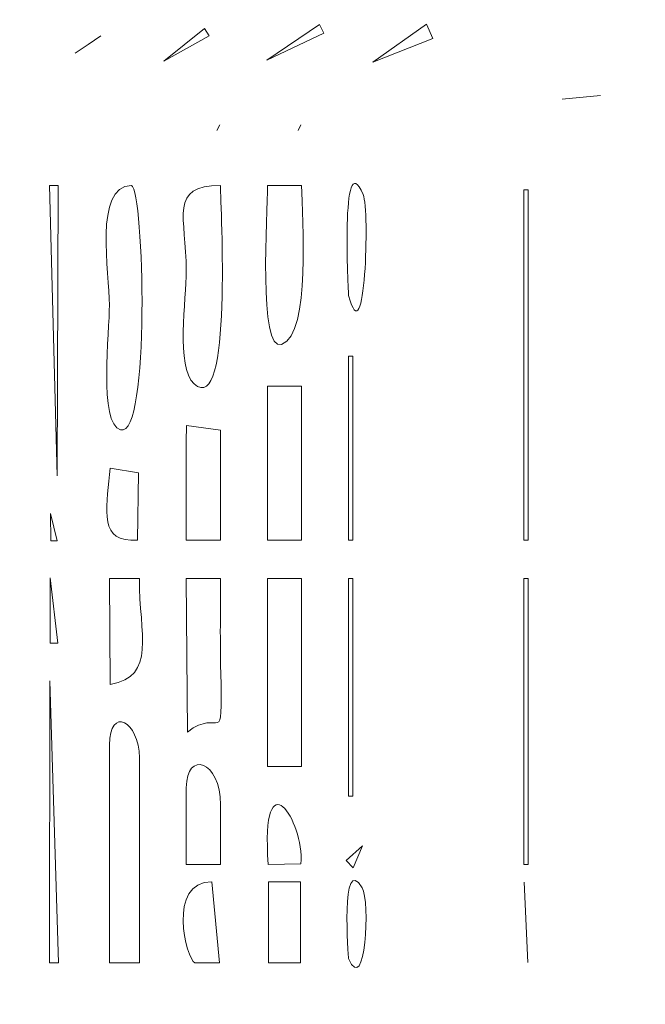
# Model space of a CAD drawing. Units: centimetres. Extents: x -102.8 to -87.1, y -23.1 to -8.4.
# Drawn here: x -98.7 to -98, y -16.2 to -15.2 of the extents above; entities that cross this region are included whole.
import ezdxf

# ---------------------------------------------------------------- set-up
doc = ezdxf.new("R2010")
doc.units = ezdxf.units.CM
doc.header["$MEASUREMENT"] = 0
doc.layers.add('layer 1', color=7, linetype='Continuous')

msp = doc.modelspace()

# ---------------------------------------------------------------- linework, layer by layer
at = {"layer": 'layer 1', "color": 242, "lineweight": 20}
msp.add_open_spline([(-100.52803, -13.63534), (-100.44575, -13.63534), (-100.36451, -13.63976), (-100.28448, -13.64821), (-100.28448, -13.64821), (-100.28448, -13.64821), (-100.28447, -13.64811), (-100.28447, -13.64811), (-100.28447, -13.64811), (-99.96104, -13.58185), (-99.4987, -13.45852), (-99.1935, -13.33191), (-99.1935, -13.33191), (-99.1935, -13.33191), (-98.44179, -13.2408), (-98.44179, -13.2408), (-98.44179, -13.2408), (-98.39621, -12.87181), (-98.2166, -12.54439), (-97.95323, -12.30862), (-97.95323, -12.30862), (-97.95323, -12.30862), (-97.95323, -9.42022), (-97.95323, -9.42022), (-97.95323, -9.42022), (-97.95323, -8.87022), (-97.50323, -8.42022), (-96.95323, -8.42022), (-96.95323, -8.42022), (-96.95323, -8.42022), (-96.14147, -8.42022), (-96.14147, -8.42022), (-96.14147, -8.42022), (-95.59147, -8.42022), (-95.14147, -8.87022), (-95.14147, -9.42022), (-95.14147, -9.42022), (-95.14147, -9.42022), (-95.14147, -11.92654), (-95.14147, -11.92654), (-95.14147, -11.92654), (-94.86071, -11.92654), (-94.58976, -12.0544), (-94.38326, -12.25103), (-94.38326, -12.25103), (-94.35789, -11.44484), (-93.69645, -10.79907), (-92.8841, -10.79907), (-92.8841, -10.79907), (-92.50537, -10.79907), (-92.1573, -10.79907), (-91.77857, -10.79907), (-91.77857, -10.79907), (-90.95014, -10.79907), (-90.27857, -11.47064), (-90.27857, -12.29907), (-90.27857, -12.29907), (-90.27857, -12.57153), (-90.35158, -12.83763), (-90.49301, -13.07227), (-90.49301, -13.07227), (-90.49301, -13.07227), (-90.82753, -13.9886), (-90.82753, -13.9886), (-90.82753, -13.9886), (-90.55012, -14.06745), (-90.30551, -14.22418), (-90.11873, -14.4336), (-90.11873, -14.4336), (-90.11873, -14.4336), (-88.11953, -14.4336), (-88.11953, -14.4336), (-88.11953, -14.4336), (-87.56953, -14.4336), (-87.11953, -14.8836), (-87.11953, -15.4336), (-87.11953, -15.4336), (-87.11953, -15.4336), (-87.11953, -16.05335), (-87.11953, -16.05335), (-87.11953, -16.05335), (-87.11953, -16.60335), (-87.56953, -17.05335), (-88.11953, -17.05335), (-88.11953, -17.05335), (-88.11953, -17.05335), (-90.11726, -17.05335), (-90.11726, -17.05335), (-90.11726, -17.05335), (-90.29767, -17.25621), (-90.53228, -17.40982), (-90.79841, -17.49137), (-90.79841, -17.49137), (-90.79841, -17.49137), (-90.59778, -18.02335), (-90.59778, -18.02335), (-90.59778, -18.02335), (-90.44368, -18.26525), (-90.36376, -18.54315), (-90.36376, -18.82817), (-90.36376, -18.82817), (-90.36376, -19.37779), (-90.65936, -19.85837), (-91.10025, -20.11959), (-91.10025, -20.11959), (-91.28796, -20.23081), (-92.7074, -20.545), (-92.90239, -20.545), (-92.90239, -20.545), (-93.58045, -20.545), (-94.15332, -20.09505), (-94.33899, -19.47749), (-94.33899, -19.47749), (-94.33899, -19.47749), (-94.80361, -19.55423), (-94.80361, -19.55423), (-94.80361, -19.55423), (-94.9122, -19.57926), (-95.02528, -19.59254), (-95.14147, -19.59254), (-95.14147, -19.59254), (-95.14147, -19.59254), (-95.14147, -22.09886), (-95.14147, -22.09886), (-95.14147, -22.09886), (-95.14147, -22.64886), (-95.59147, -23.09886), (-96.14147, -23.09886), (-96.14147, -23.09886), (-96.14147, -23.09886), (-96.95323, -23.09886), (-96.95323, -23.09886), (-96.95323, -23.09886), (-97.50323, -23.09886), (-97.95323, -22.64886), (-97.95323, -22.09886), (-97.95323, -22.09886), (-97.95323, -22.09886), (-97.95323, -19.21046), (-97.95323, -19.21046), (-97.95323, -19.21046), (-98.12491, -19.05679), (-98.26098, -18.86419), (-98.34756, -18.64652), (-98.34756, -18.64652), (-98.34756, -18.64652), (-99.20517, -18.5551), (-99.20517, -18.5551), (-99.20517, -18.5551), (-99.27319, -18.52787), (-99.33908, -18.49582), (-99.40235, -18.45911), (-99.40235, -18.45911), (-99.40235, -18.45911), (-100.52802, -18.22398), (-100.52802, -18.22398), (-100.52802, -18.22398), (-100.52802, -18.22398), (-100.52802, -18.22397), (-100.52802, -18.22397), (-100.52802, -18.22397), (-101.79513, -18.22397), (-102.82234, -17.19677), (-102.82235, -15.92966), (-102.82235, -15.92966), (-102.82234, -14.66255), (-101.79513, -13.63535), (-100.52803, -13.63534)], degree=3, knots=[0, 0, 0, 0, 0.0232558, 0.0232558, 0.0232558, 0.0232558, 0.0465116, 0.0465116, 0.0465116, 0.0465116, 0.0697674, 0.0697674, 0.0697674, 0.0697674, 0.0930233, 0.0930233, 0.0930233, 0.0930233, 0.1162791, 0.1162791, 0.1162791, 0.1162791, 0.1395349, 0.1395349, 0.1395349, 0.1395349, 0.1627907, 0.1627907, 0.1627907, 0.1627907, 0.1860465, 0.1860465, 0.1860465, 0.1860465, 0.2093023, 0.2093023, 0.2093023, 0.2093023, 0.2325581, 0.2325581, 0.2325581, 0.2325581, 0.255814, 0.255814, 0.255814, 0.255814, 0.2790698, 0.2790698, 0.2790698, 0.2790698, 0.3023256, 0.3023256, 0.3023256, 0.3023256, 0.3255814, 0.3255814, 0.3255814, 0.3255814, 0.3488372, 0.3488372, 0.3488372, 0.3488372, 0.372093, 0.372093, 0.372093, 0.372093, 0.3953488, 0.3953488, 0.3953488, 0.3953488, 0.4186047, 0.4186047, 0.4186047, 0.4186047, 0.4418605, 0.4418605, 0.4418605, 0.4418605, 0.4651163, 0.4651163, 0.4651163, 0.4651163, 0.4883721, 0.4883721, 0.4883721, 0.4883721, 0.5116279, 0.5116279, 0.5116279, 0.5116279, 0.5348837, 0.5348837, 0.5348837, 0.5348837, 0.5581395, 0.5581395, 0.5581395, 0.5581395, 0.5813953, 0.5813953, 0.5813953, 0.5813953, 0.6046512, 0.6046512, 0.6046512, 0.6046512, 0.627907, 0.627907, 0.627907, 0.627907, 0.6511628, 0.6511628, 0.6511628, 0.6511628, 0.6744186, 0.6744186, 0.6744186, 0.6744186, 0.6976744, 0.6976744, 0.6976744, 0.6976744, 0.7209302, 0.7209302, 0.7209302, 0.7209302, 0.744186, 0.744186, 0.744186, 0.744186, 0.7674419, 0.7674419, 0.7674419, 0.7674419, 0.7906977, 0.7906977, 0.7906977, 0.7906977, 0.8139535, 0.8139535, 0.8139535, 0.8139535, 0.8372093, 0.8372093, 0.8372093, 0.8372093, 0.8604651, 0.8604651, 0.8604651, 0.8604651, 0.8837209, 0.8837209, 0.8837209, 0.8837209, 0.9069767, 0.9069767, 0.9069767, 0.9069767, 0.9302326, 0.9302326, 0.9302326, 0.9302326, 0.9534884, 0.9534884, 0.9534884, 0.9534884, 1, 1, 1, 1], dxfattribs=at)
at = {"layer": 'layer 1', "color": 253, "lineweight": 20}
for points, knots in [([(-96.15058, -14.51836), (-96.15058, -14.51836), (-96.07994, -14.49846), (-96.07994, -14.49846), (-96.07994, -14.49846), (-96.07994, -14.49846), (-96.07872, -14.45836), (-96.07872, -14.45836), (-96.07872, -14.45836), (-96.12933, -14.46223), (-96.15144, -14.58215), (-96.15058, -14.51836), (-96.15058, -14.51836), (-96.15058, -14.51836), (-96.96063, -14.51836), (-96.96063, -14.51836), (-96.96063, -14.51836), (-96.95466, -14.559), (-96.95358, -14.48714), (-96.95983, -14.50467), (-96.95983, -14.50467), (-96.98724, -14.58158), (-97.12409, -14.62547), (-97.19647, -14.63967), (-97.19647, -14.63967), (-97.30863, -14.66166), (-97.4199, -14.62211), (-97.53088, -14.60657), (-97.53088, -14.60657), (-97.62391, -14.59355), (-98.18432, -14.53656), (-98.23864, -14.54974), (-98.23864, -14.54974), (-98.30543, -14.56593), (-98.35939, -14.62497), (-98.47018, -14.65023), (-98.47018, -14.65023), (-98.57818, -14.67486), (-98.68381, -14.70487), (-98.79162, -14.73138), (-98.79162, -14.73138), (-99.01445, -14.78616), (-99.22086, -14.8312), (-99.44547, -14.87723), (-99.44547, -14.87723), (-99.44547, -14.96388), (-99.42301, -15.19426), (-99.46472, -15.2488), (-99.46472, -15.2488), (-99.46472, -15.2488), (-99.76807, -15.2499), (-99.76807, -15.2499), (-99.76807, -15.2499), (-99.76807, -15.2499), (-99.77371, -15.36346), (-99.77371, -15.36346), (-99.77371, -15.36346), (-99.77371, -15.36346), (-100.03586, -15.37843), (-100.03586, -15.37843), (-100.03586, -15.37843), (-100.03586, -15.37843), (-99.99584, -15.41237), (-99.99584, -15.41237), (-99.99584, -15.41237), (-99.99907, -15.44168), (-100.01515, -15.41481), (-100.059, -15.43614), (-100.059, -15.43614), (-100.08398, -15.44828), (-100.11019, -15.42924), (-100.14532, -15.43117), (-100.14532, -15.43117), (-100.19867, -15.43411), (-100.1509, -15.45985), (-100.22215, -15.43537), (-100.22215, -15.43537), (-100.26526, -15.42056), (-100.24905, -15.44982), (-100.30421, -15.44983), (-100.30421, -15.44983), (-100.30423, -15.3377), (-100.26467, -15.35235), (-100.25259, -15.24698), (-100.25259, -15.24698), (-100.24841, -15.21054), (-100.23777, -15.03338), (-100.25556, -15.01037), (-100.25556, -15.01037), (-100.25556, -15.01037), (-100.31672, -15.00388), (-100.31672, -15.00388), (-100.31672, -15.00388), (-100.34773, -15.04966), (-100.37335, -15.31156), (-100.33905, -15.34394), (-100.33905, -15.34394), (-100.29804, -15.38267), (-100.31745, -15.36644), (-100.32212, -15.44099), (-100.32212, -15.44099), (-100.32212, -15.44099), (-100.48596, -15.462), (-100.48596, -15.462), (-100.48596, -15.462), (-100.54907, -15.347), (-100.64453, -15.38947), (-100.64352, -15.47258), (-100.64352, -15.47258), (-100.64304, -15.51209), (-100.61134, -15.5476), (-100.56738, -15.54872), (-100.56738, -15.54872), (-100.49967, -15.55045), (-100.50517, -15.50339), (-100.48195, -15.47656), (-100.48195, -15.47656), (-100.33145, -15.42249), (-100.17589, -15.62205), (-100.1684, -15.76874), (-100.1684, -15.76874), (-100.16026, -15.92805), (-100.31071, -16.10692), (-100.47957, -16.07058), (-100.47957, -16.07058), (-100.50167, -16.05226), (-100.49304, -16.00112), (-100.55958, -15.99577), (-100.55958, -15.99577), (-100.66273, -15.98749), (-100.67211, -16.14499), (-100.57137, -16.15372), (-100.57137, -16.15372), (-100.51058, -16.15899), (-100.50576, -16.10563), (-100.4814, -16.08529), (-100.4814, -16.08529), (-100.4814, -16.08529), (-100.44518, -16.09167), (-100.44518, -16.09167), (-100.44518, -16.09167), (-100.44518, -16.09167), (-100.4392, -16.15414), (-100.4392, -16.15414), (-100.4392, -16.15414), (-100.44479, -16.19279), (-100.46933, -16.13259), (-100.46831, -16.21278), (-100.46831, -16.21278), (-100.46704, -16.31147), (-100.47163, -16.36957), (-100.44471, -16.46291), (-100.44471, -16.46291), (-100.44471, -16.46291), (-100.38617, -16.46564), (-100.38617, -16.46564), (-100.38617, -16.46564), (-100.37321, -16.41312), (-100.37088, -16.23383), (-100.40095, -16.18283), (-100.40095, -16.18283), (-100.42235, -16.14655), (-100.41522, -16.18992), (-100.422, -16.14936), (-100.422, -16.14936), (-100.42515, -16.13048), (-100.42167, -16.12166), (-100.42688, -16.09969), (-100.42688, -16.09969), (-100.35866, -16.08343), (-100.39753, -16.09262), (-100.37451, -16.11567), (-100.37451, -16.11567), (-100.353, -16.13721), (-100.33508, -16.10201), (-100.30806, -16.11336), (-100.30806, -16.11336), (-100.27386, -16.12772), (-100.30082, -16.13115), (-100.24512, -16.11297), (-100.24512, -16.11297), (-100.1995, -16.09809), (-100.21635, -16.11331), (-100.17244, -16.11333), (-100.17244, -16.11333), (-100.17242, -16.227), (-100.1927, -16.11697), (-100.20359, -16.21396), (-100.20359, -16.21396), (-100.21227, -16.29133), (-100.22593, -16.56298), (-100.0931, -16.51079), (-100.0931, -16.51079), (-100.07502, -16.46497), (-100.07817, -16.33716), (-100.08725, -16.28715), (-100.08725, -16.28715), (-100.10478, -16.19055), (-100.15427, -16.17444), (-100.15428, -16.10879), (-100.15428, -16.10879), (-100.14598, -16.1088), (-100.09537, -16.10628), (-100.09437, -16.10651), (-100.09437, -16.10651), (-100.05201, -16.11656), (-100.13353, -16.14967), (-100.00365, -16.12595), (-100.00365, -16.12595), (-99.95919, -16.11783), (-99.9833, -16.1262), (-99.96723, -16.14899), (-99.96723, -16.14899), (-99.95039, -16.17293), (-99.89403, -16.13436), (-99.86914, -16.14103), (-99.86914, -16.14103), (-99.81725, -16.15493), (-99.85659, -16.16142), (-99.77338, -16.14592), (-99.77338, -16.14592), (-99.77338, -16.14592), (-99.77056, -16.30879), (-99.77056, -16.30879), (-99.77056, -16.30879), (-99.77056, -16.30879), (-99.45132, -16.31149), (-99.45132, -16.31149), (-99.45132, -16.31149), (-99.45132, -16.31149), (-99.4474, -16.65132), (-99.4474, -16.65132), (-99.4474, -16.65132), (-99.4474, -16.65132), (-98.24652, -16.95081), (-98.24652, -16.95081), (-98.24652, -16.95081), (-98.24652, -16.95081), (-98.24995, -16.96464), (-98.24995, -16.96464), (-98.24995, -16.96464), (-98.2618, -16.97187), (-98.30551, -16.96144), (-98.29004, -16.99656), (-98.29004, -16.99656), (-98.28165, -17.01559), (-98.243, -17.00418), (-98.22117, -17.00162), (-98.22117, -17.00162), (-97.9799, -16.97334), (-97.24752, -16.94953), (-97.07434, -16.97285), (-97.07434, -16.97285), (-97.07434, -16.97285), (-97.06329, -17.01684), (-97.06329, -17.01684), (-97.06329, -17.01684), (-97.06329, -17.01684), (-97.05095, -17.02095), (-97.05095, -17.02095), (-97.05095, -17.02095), (-97.05095, -17.02095), (-97.02717, -16.98754), (-97.02717, -16.98754), (-97.02717, -16.98754), (-97.02717, -16.98754), (-96.93414, -17.02537), (-96.93414, -17.02537), (-96.93414, -17.02537), (-96.94379, -17.06833), (-96.95387, -17.11176), (-96.96427, -17.15543), (-96.96427, -17.15543), (-96.96427, -17.15543), (-96.14506, -17.15543), (-96.14506, -17.15543), (-96.14506, -17.15543), (-96.14506, -17.15543), (-96.14227, -17.14947), (-96.14227, -17.14947), (-96.14227, -17.14947), (-96.14227, -17.14947), (-96.11024, -17.15543), (-96.11024, -17.15543), (-96.11024, -17.15543), (-96.11024, -17.15543), (-96.11023, -17.15543), (-96.11023, -17.15543), (-96.11023, -17.15543), (-96.11023, -17.15543), (-96.0782, -17.16139), (-96.0782, -17.16139), (-96.0782, -17.16139), (-96.0782, -17.16139), (-96.07783, -17.24555), (-96.07783, -17.24555), (-96.07783, -17.24555), (-96.07783, -17.24555), (-95.37443, -17.28165), (-95.37443, -17.28165), (-95.37443, -17.28165), (-95.37443, -17.28165), (-95.35156, -17.16855), (-95.35156, -17.16855), (-95.35156, -17.16855), (-95.35156, -17.16855), (-94.15224, -17.16765), (-94.15224, -17.16765), (-94.15224, -17.16765), (-94.15224, -17.16765), (-94.15204, -17.26164), (-94.15204, -17.26164), (-94.15204, -17.26164), (-94.15204, -17.26164), (-94.10501, -17.2694), (-94.10501, -17.2694), (-94.10501, -17.2694), (-94.08961, -17.32396), (-94.09793, -17.32032), (-94.03074, -17.33248), (-94.03074, -17.33248), (-93.9938, -17.33917), (-93.94414, -17.3441), (-93.9068, -17.34485), (-93.9068, -17.34485), (-93.81752, -17.34662), (-93.73715, -17.34076), (-93.64778, -17.34028), (-93.64778, -17.34028), (-93.52426, -17.33959), (-93.39582, -17.35757), (-93.27133, -17.3261), (-93.27133, -17.3261), (-93.24786, -17.32017), (-93.23953, -17.31783), (-93.23256, -17.29673), (-93.23256, -17.29673), (-93.20785, -17.222), (-93.20738, -17.33738), (-93.20665, -17.10362), (-93.20665, -17.10362), (-93.20665, -17.10362), (-93.19369, -17.102), (-93.19369, -17.102), (-93.19369, -17.102), (-93.19369, -17.102), (-92.86516, -18.99116), (-92.86516, -18.99116), (-92.86516, -18.99116), (-92.88706, -19.0111), (-92.92255, -18.98991), (-92.92559, -19.02191), (-92.92559, -19.02191), (-92.92893, -19.05735), (-92.88979, -19.04282), (-92.8639, -19.03801), (-92.8639, -19.03801), (-92.84215, -19.034), (-92.64922, -18.99254), (-92.63774, -18.99865), (-92.63774, -18.99865), (-92.61161, -19.01258), (-92.64066, -19.03149), (-92.57593, -19.01729), (-92.57593, -19.01729), (-92.5257, -19.00627), (-92.47495, -18.99674), (-92.42449, -18.98657), (-92.42449, -18.98657), (-92.38285, -18.97818), (-92.13433, -18.94012), (-92.12038, -18.92714), (-92.12038, -18.92714), (-92.09349, -18.90211), (-92.15241, -18.89908), (-91.99509, -18.87982), (-91.99509, -18.87982), (-91.95993, -18.87552), (-91.85306, -18.8727), (-91.86376, -18.82817), (-91.86376, -18.82817), (-91.86376, -18.82817), (-91.92021, -18.8235), (-91.92021, -18.8235), (-91.92021, -18.8235), (-91.92428, -18.81449), (-92.0857, -17.94692), (-92.09634, -17.86991), (-92.09634, -17.86991), (-92.11838, -17.71039), (-92.1604, -17.55171), (-92.18246, -17.39252), (-92.18246, -17.39252), (-92.19895, -17.27366), (-92.22588, -17.15433), (-92.24881, -17.03626), (-92.24881, -17.03626), (-92.25575, -17.00056), (-92.28228, -16.93174), (-92.24387, -16.93134), (-92.24387, -16.93134), (-92.22569, -16.93898), (-92.25447, -17.12164), (-92.18502, -17.03142), (-92.18502, -17.03142), (-92.1567, -16.99463), (-92.11728, -16.95267), (-92.08579, -16.91676), (-92.08579, -16.91676), (-91.99527, -16.81359), (-91.48434, -16.26701), (-91.48055, -16.22694), (-91.48055, -16.22694), (-91.48055, -16.22694), (-92.23024, -16.22159), (-92.23024, -16.22159), (-92.23024, -16.22159), (-92.23024, -16.22159), (-92.23604, -16.05885), (-92.23604, -16.05885), (-92.23604, -16.05885), (-92.23604, -16.05885), (-89.11826, -16.053), (-89.11826, -16.053), (-89.11826, -16.053), (-89.11826, -16.053), (-89.12082, -15.43442), (-89.12082, -15.43442), (-89.12082, -15.43442), (-89.12082, -15.43442), (-92.2348, -15.4303), (-92.2348, -15.4303), (-92.2348, -15.4303), (-92.23479, -15.40266), (-92.23455, -15.37374), (-92.23533, -15.34477), (-92.23533, -15.34477), (-92.23765, -15.25881), (-92.21735, -15.32501), (-92.20298, -15.29078), (-92.20298, -15.29078), (-92.20298, -15.29078), (-92.20293, -15.18703), (-92.20293, -15.18703), (-92.20293, -15.18703), (-92.20293, -15.18703), (-92.13963, -15.31753), (-92.13963, -15.31753), (-92.13963, -15.31753), (-92.13963, -15.31753), (-91.47642, -15.30924), (-91.47642, -15.30924), (-91.47642, -15.30924), (-91.47642, -15.30924), (-92.2059, -14.48802), (-92.2059, -14.48802), (-92.2059, -14.48802), (-92.2059, -14.48802), (-92.24253, -14.50454), (-92.24253, -14.50454), (-92.24253, -14.50454), (-92.24253, -14.50454), (-91.87015, -12.52885), (-91.87015, -12.52885), (-91.87015, -12.52885), (-91.82529, -12.51402), (-91.79164, -12.57407), (-91.77857, -12.50339), (-91.77857, -12.50339), (-91.77857, -12.50339), (-92.8841, -12.29907), (-92.8841, -12.29907), (-92.8841, -12.29907), (-92.89473, -12.3566), (-92.85528, -12.33428), (-92.8156, -12.35127), (-92.8156, -12.35127), (-92.8156, -12.35127), (-93.16707, -14.31357), (-93.16707, -14.31357), (-93.16707, -14.31357), (-93.23715, -14.30437), (-93.19388, -14.29637), (-93.20998, -14.24388), (-93.20998, -14.24388), (-93.20998, -14.24388), (-94.04612, -14.24117), (-94.04612, -14.24117), (-94.04612, -14.24117), (-94.05796, -14.25583), (-94.0524, -14.31952), (-94.05286, -14.34097), (-94.05286, -14.34097), (-94.05286, -14.34097), (-94.29248, -14.34099), (-94.29248, -14.34099), (-94.29248, -14.34099), (-94.29248, -14.34099), (-94.29407, -14.2358), (-94.29407, -14.2358), (-94.29407, -14.2358), (-94.29407, -14.2358), (-94.39722, -14.23162), (-94.39722, -14.23162), (-94.39722, -14.23162), (-94.45873, -14.17298), (-94.47933, -14.19182), (-94.56184, -14.20367), (-94.56184, -14.20367), (-94.61517, -14.21133), (-94.58633, -14.22506), (-94.6525, -14.21923), (-94.6525, -14.21923), (-94.67582, -14.21717), (-94.7398, -14.20872), (-94.75642, -14.20884), (-94.75642, -14.20884), (-94.80182, -14.2092), (-94.80499, -14.23893), (-94.83936, -14.21519), (-94.83936, -14.21519), (-94.87109, -14.19326), (-94.89095, -14.1964), (-94.91742, -14.22089), (-94.91742, -14.22089), (-94.95029, -14.25133), (-95.08395, -14.23191), (-95.13814, -14.23191), (-95.13814, -14.23191), (-95.13814, -14.23191), (-95.13814, -14.34098), (-95.13814, -14.34098), (-95.13814, -14.34098), (-95.20259, -14.34098), (-95.27023, -14.34308), (-95.33416, -14.34159), (-95.33416, -14.34159), (-95.38821, -14.34035), (-95.37565, -14.28339), (-95.4474, -14.26323), (-95.4474, -14.26323), (-95.52234, -14.24217), (-95.70666, -14.29227), (-95.82979, -14.27951), (-95.82979, -14.27951), (-96.03469, -14.25827), (-96.1038, -14.50095), (-96.15058, -14.47106), (-96.15058, -14.47106), (-96.15058, -14.47106), (-96.15058, -14.51836), (-96.15058, -14.51836)], [0, 0, 0, 0, 0.0071942, 0.0071942, 0.0071942, 0.0071942, 0.0143885, 0.0143885, 0.0143885, 0.0143885, 0.0215827, 0.0215827, 0.0215827, 0.0215827, 0.028777, 0.028777, 0.028777, 0.028777, 0.0359712, 0.0359712, 0.0359712, 0.0359712, 0.0431655, 0.0431655, 0.0431655, 0.0431655, 0.0503597, 0.0503597, 0.0503597, 0.0503597, 0.057554, 0.057554, 0.057554, 0.057554, 0.0647482, 0.0647482, 0.0647482, 0.0647482, 0.0719424, 0.0719424, 0.0719424, 0.0719424, 0.0791367, 0.0791367, 0.0791367, 0.0791367, 0.0863309, 0.0863309, 0.0863309, 0.0863309, 0.0935252, 0.0935252, 0.0935252, 0.0935252, 0.1007194, 0.1007194, 0.1007194, 0.1007194, 0.1079137, 0.1079137, 0.1079137, 0.1079137, 0.1151079, 0.1151079, 0.1151079, 0.1151079, 0.1223022, 0.1223022, 0.1223022, 0.1223022, 0.1294964, 0.1294964, 0.1294964, 0.1294964, 0.1366906, 0.1366906, 0.1366906, 0.1366906, 0.1438849, 0.1438849, 0.1438849, 0.1438849, 0.1510791, 0.1510791, 0.1510791, 0.1510791, 0.1582734, 0.1582734, 0.1582734, 0.1582734, 0.1654676, 0.1654676, 0.1654676, 0.1654676, 0.1726619, 0.1726619, 0.1726619, 0.1726619, 0.1798561, 0.1798561, 0.1798561, 0.1798561, 0.1870504, 0.1870504, 0.1870504, 0.1870504, 0.1942446, 0.1942446, 0.1942446, 0.1942446, 0.2014388, 0.2014388, 0.2014388, 0.2014388, 0.2086331, 0.2086331, 0.2086331, 0.2086331, 0.2158273, 0.2158273, 0.2158273, 0.2158273, 0.2230216, 0.2230216, 0.2230216, 0.2230216, 0.2302158, 0.2302158, 0.2302158, 0.2302158, 0.2374101, 0.2374101, 0.2374101, 0.2374101, 0.2446043, 0.2446043, 0.2446043, 0.2446043, 0.2517986, 0.2517986, 0.2517986, 0.2517986, 0.2589928, 0.2589928, 0.2589928, 0.2589928, 0.2661871, 0.2661871, 0.2661871, 0.2661871, 0.2733813, 0.2733813, 0.2733813, 0.2733813, 0.2805755, 0.2805755, 0.2805755, 0.2805755, 0.2877698, 0.2877698, 0.2877698, 0.2877698, 0.294964, 0.294964, 0.294964, 0.294964, 0.3021583, 0.3021583, 0.3021583, 0.3021583, 0.3093525, 0.3093525, 0.3093525, 0.3093525, 0.3165468, 0.3165468, 0.3165468, 0.3165468, 0.323741, 0.323741, 0.323741, 0.323741, 0.3309353, 0.3309353, 0.3309353, 0.3309353, 0.3381295, 0.3381295, 0.3381295, 0.3381295, 0.3453237, 0.3453237, 0.3453237, 0.3453237, 0.352518, 0.352518, 0.352518, 0.352518, 0.3597122, 0.3597122, 0.3597122, 0.3597122, 0.3669065, 0.3669065, 0.3669065, 0.3669065, 0.3741007, 0.3741007, 0.3741007, 0.3741007, 0.381295, 0.381295, 0.381295, 0.381295, 0.3884892, 0.3884892, 0.3884892, 0.3884892, 0.3956835, 0.3956835, 0.3956835, 0.3956835, 0.4028777, 0.4028777, 0.4028777, 0.4028777, 0.4100719, 0.4100719, 0.4100719, 0.4100719, 0.4172662, 0.4172662, 0.4172662, 0.4172662, 0.4244604, 0.4244604, 0.4244604, 0.4244604, 0.4316547, 0.4316547, 0.4316547, 0.4316547, 0.4388489, 0.4388489, 0.4388489, 0.4388489, 0.4460432, 0.4460432, 0.4460432, 0.4460432, 0.4532374, 0.4532374, 0.4532374, 0.4532374, 0.4604317, 0.4604317, 0.4604317, 0.4604317, 0.4676259, 0.4676259, 0.4676259, 0.4676259, 0.4748201, 0.4748201, 0.4748201, 0.4748201, 0.4820144, 0.4820144, 0.4820144, 0.4820144, 0.4892086, 0.4892086, 0.4892086, 0.4892086, 0.4964029, 0.4964029, 0.4964029, 0.4964029, 0.5035971, 0.5035971, 0.5035971, 0.5035971, 0.5107914, 0.5107914, 0.5107914, 0.5107914, 0.5179856, 0.5179856, 0.5179856, 0.5179856, 0.5251799, 0.5251799, 0.5251799, 0.5251799, 0.5323741, 0.5323741, 0.5323741, 0.5323741, 0.5395683, 0.5395683, 0.5395683, 0.5395683, 0.5467626, 0.5467626, 0.5467626, 0.5467626, 0.5539568, 0.5539568, 0.5539568, 0.5539568, 0.5611511, 0.5611511, 0.5611511, 0.5611511, 0.5683453, 0.5683453, 0.5683453, 0.5683453, 0.5755396, 0.5755396, 0.5755396, 0.5755396, 0.5827338, 0.5827338, 0.5827338, 0.5827338, 0.5899281, 0.5899281, 0.5899281, 0.5899281, 0.5971223, 0.5971223, 0.5971223, 0.5971223, 0.6043165, 0.6043165, 0.6043165, 0.6043165, 0.6115108, 0.6115108, 0.6115108, 0.6115108, 0.618705, 0.618705, 0.618705, 0.618705, 0.6258993, 0.6258993, 0.6258993, 0.6258993, 0.6330935, 0.6330935, 0.6330935, 0.6330935, 0.6402878, 0.6402878, 0.6402878, 0.6402878, 0.647482, 0.647482, 0.647482, 0.647482, 0.6546763, 0.6546763, 0.6546763, 0.6546763, 0.6618705, 0.6618705, 0.6618705, 0.6618705, 0.6690647, 0.6690647, 0.6690647, 0.6690647, 0.676259, 0.676259, 0.676259, 0.676259, 0.6834532, 0.6834532, 0.6834532, 0.6834532, 0.6906475, 0.6906475, 0.6906475, 0.6906475, 0.6978417, 0.6978417, 0.6978417, 0.6978417, 0.705036, 0.705036, 0.705036, 0.705036, 0.7122302, 0.7122302, 0.7122302, 0.7122302, 0.7194245, 0.7194245, 0.7194245, 0.7194245, 0.7266187, 0.7266187, 0.7266187, 0.7266187, 0.7338129, 0.7338129, 0.7338129, 0.7338129, 0.7410072, 0.7410072, 0.7410072, 0.7410072, 0.7482014, 0.7482014, 0.7482014, 0.7482014, 0.7553957, 0.7553957, 0.7553957, 0.7553957, 0.7625899, 0.7625899, 0.7625899, 0.7625899, 0.7697842, 0.7697842, 0.7697842, 0.7697842, 0.7769784, 0.7769784, 0.7769784, 0.7769784, 0.7841727, 0.7841727, 0.7841727, 0.7841727, 0.7913669, 0.7913669, 0.7913669, 0.7913669, 0.7985612, 0.7985612, 0.7985612, 0.7985612, 0.8057554, 0.8057554, 0.8057554, 0.8057554, 0.8129496, 0.8129496, 0.8129496, 0.8129496, 0.8201439, 0.8201439, 0.8201439, 0.8201439, 0.8273381, 0.8273381, 0.8273381, 0.8273381, 0.8345324, 0.8345324, 0.8345324, 0.8345324, 0.8417266, 0.8417266, 0.8417266, 0.8417266, 0.8489209, 0.8489209, 0.8489209, 0.8489209, 0.8561151, 0.8561151, 0.8561151, 0.8561151, 0.8633094, 0.8633094, 0.8633094, 0.8633094, 0.8705036, 0.8705036, 0.8705036, 0.8705036, 0.8776978, 0.8776978, 0.8776978, 0.8776978, 0.8848921, 0.8848921, 0.8848921, 0.8848921, 0.8920863, 0.8920863, 0.8920863, 0.8920863, 0.8992806, 0.8992806, 0.8992806, 0.8992806, 0.9064748, 0.9064748, 0.9064748, 0.9064748, 0.9136691, 0.9136691, 0.9136691, 0.9136691, 0.9208633, 0.9208633, 0.9208633, 0.9208633, 0.9280576, 0.9280576, 0.9280576, 0.9280576, 0.9352518, 0.9352518, 0.9352518, 0.9352518, 0.942446, 0.942446, 0.942446, 0.942446, 0.9496403, 0.9496403, 0.9496403, 0.9496403, 0.9568345, 0.9568345, 0.9568345, 0.9568345, 0.9640288, 0.9640288, 0.9640288, 0.9640288, 0.971223, 0.971223, 0.971223, 0.971223, 0.9784173, 0.9784173, 0.9784173, 0.9784173, 0.9856115, 0.9856115, 0.9856115, 0.9856115, 1, 1, 1, 1]), ([(-98.43309, -15.22578), (-98.43309, -15.22578), (-98.37691, -15.18761), (-98.37691, -15.18761), (-98.37691, -15.18761), (-98.37691, -15.18761), (-98.37246, -15.19693), (-98.37246, -15.19693), (-98.37246, -15.19693), (-98.37246, -15.19693), (-98.43309, -15.22578), (-98.43309, -15.22578)], [0, 0, 0, 0, 0.25, 0.25, 0.25, 0.25, 0.5, 0.5, 0.5, 0.5, 1, 1, 1, 1]), ([(-98.32023, -15.22796), (-98.32023, -15.22796), (-98.26297, -15.18728), (-98.26297, -15.18728), (-98.26297, -15.18728), (-98.26297, -15.18728), (-98.25618, -15.20258), (-98.25618, -15.20258), (-98.25618, -15.20258), (-98.25618, -15.20258), (-98.32023, -15.22796), (-98.32023, -15.22796)], [0, 0, 0, 0, 0.25, 0.25, 0.25, 0.25, 0.5, 0.5, 0.5, 0.5, 1, 1, 1, 1]), ([(-98.54262, -15.22656), (-98.54262, -15.22656), (-98.49906, -15.19184), (-98.49906, -15.19184), (-98.49906, -15.19184), (-98.49906, -15.19184), (-98.49439, -15.19986), (-98.49439, -15.19986), (-98.49439, -15.19986), (-98.49439, -15.19986), (-98.54262, -15.22656), (-98.54262, -15.22656)], [0, 0, 0, 0, 0.25, 0.25, 0.25, 0.25, 0.5, 0.5, 0.5, 0.5, 1, 1, 1, 1]), ([(-98.63672, -15.21808), (-98.63672, -15.21808), (-98.62308, -15.20898), (-98.62308, -15.20898), (-98.62308, -15.20898), (-98.62308, -15.20898), (-98.63672, -15.21808), (-98.63672, -15.21808)], [0, 0, 0, 0, 0.3333333, 0.3333333, 0.3333333, 0.3333333, 1, 1, 1, 1]), ([(-98.62308, -15.20898), (-98.62308, -15.20898), (-98.60944, -15.19989), (-98.60944, -15.19989), (-98.60944, -15.19989), (-98.60944, -15.19989), (-98.62308, -15.20898), (-98.62308, -15.20898)], [0, 0, 0, 0, 0.3333333, 0.3333333, 0.3333333, 0.3333333, 1, 1, 1, 1]), ([(-98.11876, -15.26716), (-98.11876, -15.26716), (-98.07813, -15.26337), (-98.07813, -15.26337), (-98.07813, -15.26337), (-98.07813, -15.26337), (-98.11876, -15.26716), (-98.11876, -15.26716)], [0, 0, 0, 0, 0.3333333, 0.3333333, 0.3333333, 0.3333333, 1, 1, 1, 1]), ([(-98.48298, -15.29457), (-98.48298, -15.29457), (-98.48601, -15.30062), (-98.48601, -15.30062), (-98.48601, -15.30062), (-98.48601, -15.30062), (-98.48298, -15.29457), (-98.48298, -15.29457)], [0, 0, 0, 0, 0.3333333, 0.3333333, 0.3333333, 0.3333333, 1, 1, 1, 1]), ([(-98.39666, -15.29457), (-98.39666, -15.29457), (-98.39969, -15.30062), (-98.39969, -15.30062), (-98.39969, -15.30062), (-98.39969, -15.30062), (-98.39666, -15.29457), (-98.39666, -15.29457)], [0, 0, 0, 0, 0.3333333, 0.3333333, 0.3333333, 0.3333333, 1, 1, 1, 1]), ([(-98.34592, -15.47593), (-98.34624, -15.47472), (-98.35473, -15.31204), (-98.33052, -15.36871), (-98.33052, -15.36871), (-98.32341, -15.38534), (-98.32814, -15.54296), (-98.34592, -15.47593)], [0, 0, 0, 0, 0.3333333, 0.3333333, 0.3333333, 0.3333333, 1, 1, 1, 1]), ([(-98.65603, -15.668), (-98.65603, -15.668), (-98.6641, -15.35895), (-98.6641, -15.35895), (-98.6641, -15.35895), (-98.6641, -15.35895), (-98.65489, -15.35895), (-98.65489, -15.35895), (-98.65489, -15.35895), (-98.65489, -15.35895), (-98.65603, -15.668), (-98.65603, -15.668)], [0, 0, 0, 0, 0.25, 0.25, 0.25, 0.25, 0.5, 0.5, 0.5, 0.5, 1, 1, 1, 1]), ([(-98.57703, -15.35884), (-98.56342, -15.36535), (-98.55676, -15.62724), (-98.58848, -15.61898), (-98.58848, -15.61898), (-98.61209, -15.61284), (-98.60036, -15.5135), (-98.60036, -15.48619), (-98.60036, -15.48619), (-98.60036, -15.45262), (-98.61747, -15.36006), (-98.57703, -15.35884)], [0, 0, 0, 0, 0.25, 0.25, 0.25, 0.25, 0.5, 0.5, 0.5, 0.5, 1, 1, 1, 1]), ([(-98.48222, -15.35896), (-98.48223, -15.38257), (-98.46893, -15.60751), (-98.51037, -15.56997), (-98.51037, -15.56997), (-98.52993, -15.55226), (-98.51855, -15.47949), (-98.51858, -15.44983), (-98.51858, -15.44983), (-98.51862, -15.39226), (-98.53787, -15.35896), (-98.48222, -15.35896)], [0, 0, 0, 0, 0.25, 0.25, 0.25, 0.25, 0.5, 0.5, 0.5, 0.5, 1, 1, 1, 1]), ([(-98.43225, -15.35896), (-98.43225, -15.35896), (-98.39589, -15.35895), (-98.39589, -15.35895), (-98.39589, -15.35895), (-98.39589, -15.39429), (-98.38528, -15.51614), (-98.41734, -15.52799), (-98.41734, -15.52799), (-98.44216, -15.53719), (-98.43225, -15.38757), (-98.43225, -15.35896)], [0, 0, 0, 0, 0.25, 0.25, 0.25, 0.25, 0.5, 0.5, 0.5, 0.5, 1, 1, 1, 1]), ([(-98.15963, -15.36349), (-98.15963, -15.36349), (-98.1551, -15.36349), (-98.1551, -15.36349), (-98.1551, -15.36349), (-98.1551, -15.36349), (-98.1551, -15.73614), (-98.1551, -15.73614), (-98.1551, -15.73614), (-98.1551, -15.73614), (-98.15962, -15.73614), (-98.15962, -15.73614), (-98.15962, -15.73614), (-98.15962, -15.73614), (-98.15963, -15.36349), (-98.15963, -15.36349)], [0, 0, 0, 0, 0.2, 0.2, 0.2, 0.2, 0.4, 0.4, 0.4, 0.4, 0.6, 0.6, 0.6, 0.6, 1, 1, 1, 1]), ([(-98.34592, -15.54072), (-98.34592, -15.54072), (-98.34138, -15.54072), (-98.34138, -15.54072), (-98.34138, -15.54072), (-98.34138, -15.54072), (-98.34139, -15.73614), (-98.34139, -15.73614), (-98.34139, -15.73614), (-98.34139, -15.73614), (-98.34592, -15.73614), (-98.34592, -15.73614), (-98.34592, -15.73614), (-98.34592, -15.73614), (-98.34592, -15.54072), (-98.34592, -15.54072)], [0, 0, 0, 0, 0.2, 0.2, 0.2, 0.2, 0.4, 0.4, 0.4, 0.4, 0.6, 0.6, 0.6, 0.6, 1, 1, 1, 1]), ([(-98.43225, -15.57255), (-98.43225, -15.57255), (-98.39589, -15.57254), (-98.39589, -15.57254), (-98.39589, -15.57254), (-98.39589, -15.57254), (-98.39589, -15.73614), (-98.39589, -15.73614), (-98.39589, -15.73614), (-98.39589, -15.73614), (-98.43225, -15.73614), (-98.43225, -15.73614), (-98.43225, -15.73614), (-98.43225, -15.73614), (-98.43225, -15.57255), (-98.43225, -15.57255)], [0, 0, 0, 0, 0.2, 0.2, 0.2, 0.2, 0.4, 0.4, 0.4, 0.4, 0.6, 0.6, 0.6, 0.6, 1, 1, 1, 1]), ([(-98.51857, -15.63162), (-98.51857, -15.63162), (-98.51831, -15.6142), (-98.51831, -15.6142), (-98.51831, -15.6142), (-98.51831, -15.6142), (-98.48238, -15.61915), (-98.48238, -15.61915), (-98.48238, -15.61915), (-98.48238, -15.61915), (-98.48222, -15.73614), (-98.48222, -15.73614), (-98.48222, -15.73614), (-98.48222, -15.73614), (-98.51857, -15.73614), (-98.51857, -15.73614), (-98.51857, -15.73614), (-98.51857, -15.73614), (-98.51857, -15.63162), (-98.51857, -15.63162)], [0, 0, 0, 0, 0.1666667, 0.1666667, 0.1666667, 0.1666667, 0.3333333, 0.3333333, 0.3333333, 0.3333333, 0.5, 0.5, 0.5, 0.5, 0.6666667, 0.6666667, 0.6666667, 0.6666667, 1, 1, 1, 1]), ([(-98.59958, -15.65966), (-98.59958, -15.65966), (-98.56942, -15.6647), (-98.56942, -15.6647), (-98.56942, -15.6647), (-98.56942, -15.6647), (-98.57061, -15.73643), (-98.57061, -15.73643), (-98.57061, -15.73643), (-98.57061, -15.73643), (-98.57764, -15.73614), (-98.57764, -15.73614), (-98.57764, -15.73614), (-98.61299, -15.73617), (-98.60241, -15.69613), (-98.59958, -15.65966)], [0, 0, 0, 0, 0.2, 0.2, 0.2, 0.2, 0.4, 0.4, 0.4, 0.4, 0.6, 0.6, 0.6, 0.6, 1, 1, 1, 1]), ([(-98.6629, -15.70811), (-98.6629, -15.70811), (-98.65598, -15.73692), (-98.65598, -15.73692), (-98.65598, -15.73692), (-98.65598, -15.73692), (-98.66277, -15.73693), (-98.66277, -15.73693), (-98.66277, -15.73693), (-98.66277, -15.73693), (-98.6629, -15.70811), (-98.6629, -15.70811)], [0, 0, 0, 0, 0.25, 0.25, 0.25, 0.25, 0.5, 0.5, 0.5, 0.5, 1, 1, 1, 1]), ([(-98.66344, -15.77626), (-98.66344, -15.77626), (-98.65543, -15.84598), (-98.65543, -15.84598), (-98.65543, -15.84598), (-98.65543, -15.84598), (-98.66336, -15.84599), (-98.66336, -15.84599), (-98.66336, -15.84599), (-98.66336, -15.84599), (-98.66344, -15.77626), (-98.66344, -15.77626)], [0, 0, 0, 0, 0.25, 0.25, 0.25, 0.25, 0.5, 0.5, 0.5, 0.5, 1, 1, 1, 1]), ([(-98.59958, -15.88987), (-98.59958, -15.88987), (-98.60039, -15.77704), (-98.60039, -15.77704), (-98.60039, -15.77704), (-98.60039, -15.77704), (-98.56855, -15.77704), (-98.56855, -15.77704), (-98.56855, -15.77704), (-98.56856, -15.83669), (-98.54993, -15.88124), (-98.59958, -15.88987)], [0, 0, 0, 0, 0.25, 0.25, 0.25, 0.25, 0.5, 0.5, 0.5, 0.5, 1, 1, 1, 1]), ([(-98.51749, -15.94054), (-98.51749, -15.94054), (-98.51861, -15.77704), (-98.51861, -15.77704), (-98.51861, -15.77704), (-98.51861, -15.77704), (-98.48222, -15.77704), (-98.48222, -15.77704), (-98.48222, -15.77704), (-98.48222, -15.81033), (-98.48274, -15.84403), (-98.48198, -15.87726), (-98.48198, -15.87726), (-98.48002, -15.96302), (-98.48185, -15.91226), (-98.51749, -15.94054)], [0, 0, 0, 0, 0.2, 0.2, 0.2, 0.2, 0.4, 0.4, 0.4, 0.4, 0.6, 0.6, 0.6, 0.6, 1, 1, 1, 1]), ([(-98.43225, -15.77704), (-98.43225, -15.77704), (-98.39589, -15.77705), (-98.39589, -15.77705), (-98.39589, -15.77705), (-98.39589, -15.77705), (-98.39589, -15.977), (-98.39589, -15.977), (-98.39589, -15.977), (-98.39589, -15.977), (-98.43225, -15.977), (-98.43225, -15.977), (-98.43225, -15.977), (-98.43225, -15.977), (-98.43225, -15.77704), (-98.43225, -15.77704)], [0, 0, 0, 0, 0.2, 0.2, 0.2, 0.2, 0.4, 0.4, 0.4, 0.4, 0.6, 0.6, 0.6, 0.6, 1, 1, 1, 1]), ([(-98.34592, -15.77705), (-98.34592, -15.77705), (-98.34139, -15.77704), (-98.34139, -15.77704), (-98.34139, -15.77704), (-98.34139, -15.77704), (-98.34138, -16.00881), (-98.34138, -16.00881), (-98.34138, -16.00881), (-98.34138, -16.00881), (-98.34592, -16.00881), (-98.34592, -16.00881), (-98.34592, -16.00881), (-98.34592, -16.00881), (-98.34592, -15.77705), (-98.34592, -15.77705)], [0, 0, 0, 0, 0.2, 0.2, 0.2, 0.2, 0.4, 0.4, 0.4, 0.4, 0.6, 0.6, 0.6, 0.6, 1, 1, 1, 1]), ([(-98.15963, -15.77705), (-98.15963, -15.77705), (-98.15509, -15.77704), (-98.15509, -15.77704), (-98.15509, -15.77704), (-98.15509, -15.77704), (-98.1551, -16.08152), (-98.1551, -16.08152), (-98.1551, -16.08152), (-98.1551, -16.08152), (-98.15963, -16.08152), (-98.15963, -16.08152), (-98.15963, -16.08152), (-98.15963, -16.08152), (-98.15963, -15.77705), (-98.15963, -15.77705)], [0, 0, 0, 0, 0.2, 0.2, 0.2, 0.2, 0.4, 0.4, 0.4, 0.4, 0.6, 0.6, 0.6, 0.6, 1, 1, 1, 1]), ([(-98.66371, -15.88611), (-98.66371, -15.88611), (-98.65442, -16.18603), (-98.65442, -16.18603), (-98.65442, -16.18603), (-98.65442, -16.18603), (-98.66398, -16.18604), (-98.66398, -16.18604), (-98.66398, -16.18604), (-98.66398, -16.18604), (-98.66371, -15.88611), (-98.66371, -15.88611)], [0, 0, 0, 0, 0.25, 0.25, 0.25, 0.25, 0.5, 0.5, 0.5, 0.5, 1, 1, 1, 1]), ([(-98.60036, -15.95427), (-98.60037, -15.91207), (-98.56855, -15.92876), (-98.56855, -15.96791), (-98.56855, -15.96791), (-98.56855, -15.96791), (-98.56855, -16.18604), (-98.56855, -16.18604), (-98.56855, -16.18604), (-98.56855, -16.18604), (-98.60036, -16.18604), (-98.60036, -16.18604), (-98.60036, -16.18604), (-98.60036, -16.18604), (-98.60036, -15.95427), (-98.60036, -15.95427)], [0, 0, 0, 0, 0.2, 0.2, 0.2, 0.2, 0.4, 0.4, 0.4, 0.4, 0.6, 0.6, 0.6, 0.6, 1, 1, 1, 1]), ([(-98.51857, -15.99972), (-98.51857, -15.9595), (-98.48223, -15.97053), (-98.48222, -16.01791), (-98.48222, -16.01791), (-98.48222, -16.01791), (-98.48222, -16.08152), (-98.48222, -16.08152), (-98.48222, -16.08152), (-98.48222, -16.08152), (-98.51858, -16.08152), (-98.51858, -16.08152), (-98.51858, -16.08152), (-98.51858, -16.08152), (-98.51857, -15.99972), (-98.51857, -15.99972)], [0, 0, 0, 0, 0.2, 0.2, 0.2, 0.2, 0.4, 0.4, 0.4, 0.4, 0.6, 0.6, 0.6, 0.6, 1, 1, 1, 1]), ([(-98.39668, -16.08074), (-98.39668, -16.08074), (-98.43146, -16.08143), (-98.43146, -16.08143), (-98.43146, -16.08143), (-98.43971, -15.9651), (-98.39299, -16.03432), (-98.39668, -16.08074)], [0, 0, 0, 0, 0.3333333, 0.3333333, 0.3333333, 0.3333333, 1, 1, 1, 1]), ([(-98.34592, -16.1815), (-98.34598, -16.18134), (-98.35518, -16.06767), (-98.33147, -16.10616), (-98.33147, -16.10616), (-98.32286, -16.12013), (-98.32783, -16.22257), (-98.34592, -16.1815)], [0, 0, 0, 0, 0.3333333, 0.3333333, 0.3333333, 0.3333333, 1, 1, 1, 1]), ([(-98.3311, -16.06133), (-98.3311, -16.06133), (-98.34111, -16.08478), (-98.34111, -16.08478), (-98.34111, -16.08478), (-98.34111, -16.08478), (-98.34837, -16.07723), (-98.34837, -16.07723), (-98.34837, -16.07723), (-98.34837, -16.07723), (-98.3311, -16.06133), (-98.3311, -16.06133)], [0, 0, 0, 0, 0.25, 0.25, 0.25, 0.25, 0.5, 0.5, 0.5, 0.5, 1, 1, 1, 1]), ([(-98.49132, -16.09969), (-98.49132, -16.09969), (-98.48336, -16.18604), (-98.48336, -16.18604), (-98.48336, -16.18604), (-98.48336, -16.18604), (-98.49131, -16.18604), (-98.49131, -16.18604), (-98.49131, -16.18604), (-98.49131, -16.18604), (-98.50949, -16.18604), (-98.50949, -16.18604), (-98.50949, -16.18604), (-98.51826, -16.18218), (-98.53983, -16.09974), (-98.49132, -16.09969)], [0, 0, 0, 0, 0.2, 0.2, 0.2, 0.2, 0.4, 0.4, 0.4, 0.4, 0.6, 0.6, 0.6, 0.6, 1, 1, 1, 1]), ([(-98.43111, -16.0997), (-98.43111, -16.0997), (-98.40499, -16.09969), (-98.40499, -16.09969), (-98.40499, -16.09969), (-98.40499, -16.09969), (-98.39703, -16.09969), (-98.39703, -16.09969), (-98.39703, -16.09969), (-98.39703, -16.09969), (-98.39703, -16.18604), (-98.39703, -16.18604), (-98.39703, -16.18604), (-98.39703, -16.18604), (-98.40498, -16.18604), (-98.40498, -16.18604), (-98.40498, -16.18604), (-98.40498, -16.18604), (-98.42316, -16.18604), (-98.42316, -16.18604), (-98.42316, -16.18604), (-98.42316, -16.18604), (-98.43106, -16.18605), (-98.43106, -16.18605), (-98.43106, -16.18605), (-98.43106, -16.18605), (-98.43111, -16.0997), (-98.43111, -16.0997)], [0, 0, 0, 0, 0.125, 0.125, 0.125, 0.125, 0.25, 0.25, 0.25, 0.25, 0.375, 0.375, 0.375, 0.375, 0.5, 0.5, 0.5, 0.5, 0.625, 0.625, 0.625, 0.625, 0.75, 0.75, 0.75, 0.75, 1, 1, 1, 1]), ([(-98.15927, -16.10009), (-98.15927, -16.10009), (-98.15516, -16.18565), (-98.15516, -16.18565), (-98.15516, -16.18565), (-98.15516, -16.18565), (-98.15927, -16.10009), (-98.15927, -16.10009)], [0, 0, 0, 0, 0.3333333, 0.3333333, 0.3333333, 0.3333333, 1, 1, 1, 1])]:
    msp.add_open_spline(points, degree=3, knots=knots, dxfattribs=at)
for points in [[(-98.60944, -15.19989), (-98.60944, -15.19989), (-98.60944, -15.19989), (-98.60944, -15.19989)], [(-98.63672, -15.21808), (-98.63672, -15.21808), (-98.63672, -15.21808), (-98.63672, -15.21808)]]:
    msp.add_open_spline(points, degree=3, dxfattribs=at)

doc.saveas('drawing.dxf')
